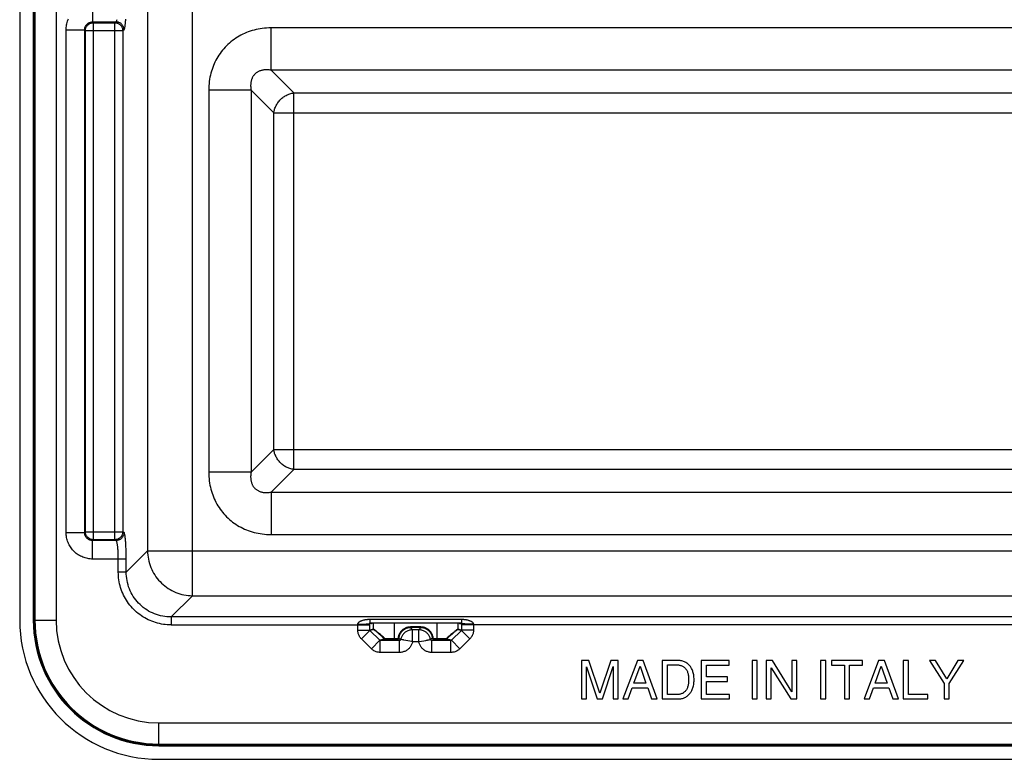
# Model space of a CAD drawing. Units: millimetres. Extents: x 29 to 289, y 80 to 174.
# Drawn here: x 85 to 159, y 80 to 136 of the extents above; entities that cross this region are included whole.
import ezdxf

# ---------------------------------------------------------------- set-up
doc = ezdxf.new("R2010")
doc.units = ezdxf.units.MM
doc.header["$LTSCALE"] = 16.335
doc.layers.get('0').update_dxf_attribs({"linetype": 'CONTINUOUS'})

msp = doc.modelspace()

# ---------------------------------------------------------------- linework, layer by layer
at = {"color": 7, "linetype": 'CONTINUOUS'}
for p, q in [((85.185, 141.728), (85.185, 90.628)), ((110.677, 90.306), (110.776, 90.307)), ((110.776, 90.307), (110.873, 90.308)), ((110.873, 90.308), (110.968, 90.311)), ((111.189, 90.32), (111.19, 90.32)), ((111.191, 90.321), (111.194, 90.321)), ((111.194, 90.321), (111.197, 90.321)), ((111.197, 90.321), (111.2, 90.321)), ((111.201, 90.321), (111.205, 90.321)), ((111.205, 90.321), (111.209, 90.321)), ((111.21, 90.321), (111.217, 90.321)), ((111.217, 90.321), (111.224, 90.321)), ((111.225, 90.321), (111.237, 90.322)), ((111.237, 90.322), (111.291, 90.322)), ((111.291, 90.322), (111.307, 90.322)), ((111.308, 90.322), (111.318, 90.322)), ((111.32, 90.322), (111.327, 90.322)), ((111.328, 90.322), (111.336, 90.323)), ((111.336, 90.323), (111.344, 90.323)), ((111.345, 90.323), (111.35, 90.323)), ((111.352, 90.323), (111.357, 90.323)), ((111.358, 90.323), (111.363, 90.324)), ((111.365, 90.324), (111.37, 90.324)), ((111.37, 90.324), (111.375, 90.324)), ((111.375, 90.324), (111.38, 90.325)), ((111.38, 90.325), (111.385, 90.325)), ((111.385, 90.325), (111.39, 90.325)), ((111.39, 90.325), (111.394, 90.326)), ((111.394, 90.326), (111.399, 90.326)), ((111.406, 90.327), (111.411, 90.327)), ((111.411, 90.327), (111.415, 90.328)), ((111.417, 90.328), (111.419, 90.328)), ((111.42, 90.328), (111.422, 90.328)), ((111.423, 90.328), (111.425, 90.329)), ((111.427, 90.329), (111.428, 90.329)), ((111.43, 90.329), (111.431, 90.329)), ((111.433, 90.33), (111.435, 90.33)), ((111.436, 90.33), (111.438, 90.33)), ((111.439, 90.33), (111.441, 90.331)), ((111.443, 90.331), (111.444, 90.331)), ((111.446, 90.331), (111.447, 90.332)), ((111.449, 90.332), (111.451, 90.332)), ((111.452, 90.332), (111.454, 90.333)), ((111.455, 90.333), (111.457, 90.333)), ((111.459, 90.333), (111.46, 90.334)), ((111.462, 90.334), (111.463, 90.334)), ((111.465, 90.335), (111.466, 90.335)), ((111.468, 90.335), (111.47, 90.336)), ((111.471, 90.336), (111.473, 90.336)), ((111.474, 90.337), (111.476, 90.337)), ((111.477, 90.337), (111.479, 90.338)), ((111.481, 90.338), (111.482, 90.338)), ((111.484, 90.339), (111.485, 90.339)), ((111.487, 90.339), (111.488, 90.34)), ((111.49, 90.34), (111.491, 90.34)), ((111.492, 90.341), (111.494, 90.341)), ((111.495, 90.342), (111.497, 90.342)), ((111.498, 90.342), (111.499, 90.343)), ((111.501, 90.343), (111.502, 90.343)), ((111.503, 90.344), (111.505, 90.344)), ((111.506, 90.345), (111.507, 90.345)), ((111.508, 90.345), (111.51, 90.346)), ((111.511, 90.346), (111.512, 90.346)), ((111.513, 90.347), (111.514, 90.347)), ((111.516, 90.348), (111.517, 90.348)), ((111.518, 90.348), (111.519, 90.349)), ((111.52, 90.349), (111.521, 90.349)), ((111.525, 90.351), (111.526, 90.351)), ((111.527, 90.352), (111.528, 90.352)), ((111.529, 90.352), (111.53, 90.353)), ((111.535, 90.354), (111.537, 90.355)), ((111.537, 90.355), (111.54, 90.356)), ((111.54, 90.356), (111.547, 90.359)), ((111.548, 90.36), (111.549, 90.36)), ((111.55, 90.36), (111.551, 90.361)), ((111.551, 90.361), (111.552, 90.361)), ((118.312, 90.394), (111.759, 90.394)), ((118.515, 90.362), (118.516, 90.362)), ((118.52, 90.361), (118.521, 90.36)), ((118.522, 90.36), (118.525, 90.359)), ((118.525, 90.359), (118.528, 90.358)), ((118.528, 90.358), (118.532, 90.356)), ((118.532, 90.356), (118.535, 90.355)), ((118.535, 90.355), (118.537, 90.354)), ((118.538, 90.353), (118.539, 90.353)), ((118.54, 90.353), (118.541, 90.352)), ((118.542, 90.352), (118.544, 90.352)), ((118.545, 90.351), (118.546, 90.351)), ((118.547, 90.35), (118.548, 90.35)), ((118.549, 90.35), (118.55, 90.349)), ((118.551, 90.349), (118.553, 90.348)), ((118.554, 90.348), (118.555, 90.348)), ((118.556, 90.347), (118.558, 90.347)), ((118.559, 90.346), (118.56, 90.346)), ((118.562, 90.346), (118.563, 90.345)), ((118.564, 90.345), (118.566, 90.344)), ((118.567, 90.344), (118.569, 90.343)), ((118.57, 90.343), (118.571, 90.343)), ((118.573, 90.342), (118.575, 90.342)), ((118.576, 90.341), (118.578, 90.341)), ((118.584, 90.339), (118.588, 90.339)), ((118.588, 90.339), (118.591, 90.338)), ((118.591, 90.338), (118.595, 90.337)), ((118.595, 90.337), (118.599, 90.336)), ((118.599, 90.336), (118.602, 90.335)), ((118.602, 90.335), (118.606, 90.335)), ((118.606, 90.335), (118.61, 90.334)), ((118.61, 90.334), (118.614, 90.333)), ((118.614, 90.333), (118.619, 90.332)), ((118.619, 90.332), (118.623, 90.332)), ((118.623, 90.332), (118.628, 90.331)), ((118.628, 90.331), (118.632, 90.33)), ((118.632, 90.33), (118.637, 90.33)), ((118.637, 90.33), (118.641, 90.329)), ((118.641, 90.329), (118.646, 90.329)), ((118.646, 90.329), (118.651, 90.328)), ((118.651, 90.328), (118.656, 90.327)), ((118.656, 90.327), (118.661, 90.327)), ((118.661, 90.327), (118.665, 90.327)), ((118.665, 90.327), (118.67, 90.326)), ((118.67, 90.326), (118.675, 90.326)), ((118.675, 90.326), (118.68, 90.325)), ((118.68, 90.325), (118.684, 90.325)), ((118.684, 90.325), (118.689, 90.325)), ((118.689, 90.325), (118.694, 90.324)), ((118.694, 90.324), (118.698, 90.324)), ((118.698, 90.324), (118.705, 90.324)), ((118.705, 90.324), (118.712, 90.323)), ((118.712, 90.323), (118.719, 90.323)), ((118.719, 90.323), (118.725, 90.323)), ((118.725, 90.323), (118.734, 90.323)), ((118.734, 90.323), (118.743, 90.322)), ((118.743, 90.322), (118.752, 90.322)), ((118.752, 90.322), (118.762, 90.322)), ((118.762, 90.322), (118.777, 90.322)), ((118.777, 90.322), (118.835, 90.322)), ((118.848, 90.321), (118.855, 90.321)), ((118.855, 90.321), (118.862, 90.321)), ((118.862, 90.321), (118.865, 90.321)), ((118.867, 90.321), (118.87, 90.321)), ((118.871, 90.321), (118.875, 90.321)), ((118.88, 90.321), (118.882, 90.32)), ((118.884, 90.32), (118.885, 90.32)), ((119.295, 90.307), (119.198, 90.308)), ((119.394, 90.306), (119.295, 90.307)), ((127.535, 87.578), (127.535, 84.678)), ((128.097, 87.578), (127.535, 87.578)), ((127.915, 84.678), (127.915, 87.11)), ((127.915, 87.11), (128.731, 84.678)), ((128.929, 85.115), (128.097, 87.578)), ((129.757, 87.578), (128.929, 85.115)), ((129.119, 84.678), (129.935, 87.114)), ((130.314, 87.578), (129.757, 87.578)), ((129.935, 87.114), (129.935, 84.678)), ((130.314, 84.678), (130.314, 87.578)), ((131.752, 87.578), (130.662, 84.678)), ((131.49, 85.87), (131.958, 87.158)), ((132.197, 87.578), (131.752, 87.578)), ((131.958, 87.158), (132.39, 85.87)), ((133.247, 84.678), (132.197, 87.578)), ((133.626, 87.578), (133.626, 84.678)), ((134.814, 87.578), (133.626, 87.578)), ((134.018, 85.013), (134.018, 87.243)), ((134.018, 87.243), (134.792, 87.243)), ((136.563, 87.578), (136.563, 84.678)), ((138.675, 87.578), (136.563, 87.578)), ((136.955, 86.342), (136.955, 87.231)), ((136.955, 87.231), (138.675, 87.231)), ((138.675, 87.231), (138.675, 87.578)), ((140.4, 87.578), (140.4, 84.678)), ((140.792, 87.578), (140.4, 87.578)), ((140.792, 84.678), (140.792, 87.578)), ((141.462, 87.578), (141.462, 84.678)), ((141.927, 87.578), (141.462, 87.578)), ((141.842, 87.033), (143.324, 84.678)), ((141.842, 84.678), (141.842, 87.033)), ((143.385, 85.223), (141.927, 87.578)), ((143.385, 87.578), (143.385, 85.223)), ((143.765, 87.578), (143.385, 87.578)), ((143.765, 84.678), (143.765, 87.578)), ((145.562, 87.578), (145.562, 84.678)), ((145.954, 87.578), (145.562, 87.578)), ((145.954, 84.678), (145.954, 87.578)), ((146.374, 87.578), (146.374, 87.231)), ((148.729, 87.578), (146.374, 87.578)), ((146.374, 87.231), (147.355, 87.231)), ((147.355, 87.231), (147.355, 84.678)), ((147.747, 84.678), (147.747, 87.231)), ((147.747, 87.231), (148.729, 87.231)), ((148.729, 87.231), (148.729, 87.578)), ((149.932, 87.578), (148.842, 84.678)), ((149.67, 85.87), (150.138, 87.158)), ((150.377, 87.578), (149.932, 87.578)), ((150.138, 87.158), (150.571, 85.87)), ((151.427, 84.678), (150.377, 87.578)), ((151.786, 87.578), (151.786, 84.678)), ((152.178, 87.578), (151.786, 87.578)), ((152.178, 85.026), (152.178, 87.578)), ((153.782, 87.578), (154.876, 85.846)), ((154.238, 87.578), (153.782, 87.578)), ((155.07, 86.185), (154.238, 87.578)), ((155.902, 87.578), (155.07, 86.185)), ((155.268, 85.846), (156.363, 87.578)), ((156.363, 87.578), (155.902, 87.578)), ((138.542, 86.342), (136.955, 86.342)), ((138.542, 85.995), (138.542, 86.342)), ((131.066, 84.678), (131.369, 85.522)), ((131.369, 85.522), (132.532, 85.522)), ((132.39, 85.87), (131.49, 85.87)), ((132.532, 85.522), (132.818, 84.678)), ((136.955, 85.026), (136.955, 85.995)), ((136.955, 85.995), (138.542, 85.995)), ((149.246, 84.678), (149.549, 85.522)), ((149.549, 85.522), (150.712, 85.522)), ((150.571, 85.87), (149.67, 85.87)), ((150.712, 85.522), (150.999, 84.678)), ((154.876, 85.846), (154.876, 84.678)), ((155.268, 84.678), (155.268, 85.846)), ((127.535, 84.678), (127.915, 84.678)), ((128.731, 84.678), (129.119, 84.678)), ((129.935, 84.678), (130.314, 84.678)), ((130.662, 84.678), (131.066, 84.678)), ((132.818, 84.678), (133.247, 84.678)), ((133.626, 84.678), (134.802, 84.678)), ((134.792, 85.013), (134.018, 85.013)), ((136.563, 84.678), (138.704, 84.678)), ((138.704, 85.026), (136.955, 85.026)), ((138.704, 84.678), (138.704, 85.026)), ((140.4, 84.678), (140.792, 84.678)), ((141.462, 84.678), (141.842, 84.678)), ((143.324, 84.678), (143.765, 84.678)), ((145.562, 84.678), (145.954, 84.678)), ((147.355, 84.678), (147.747, 84.678)), ((148.842, 84.678), (149.246, 84.678)), ((150.999, 84.678), (151.427, 84.678)), ((151.786, 84.678), (153.648, 84.678)), ((153.648, 85.026), (152.178, 85.026)), ((153.648, 84.678), (153.648, 85.026)), ((154.876, 84.678), (155.268, 84.678)), ((95.685, 80.128), (269.385, 80.128))]:
    msp.add_line(p, q, dxfattribs=at)
at = {"color": 253, "linetype": 'CONTINUOUS'}
for p, q in [((86.208, 141.728), (86.208, 90.628)), ((86.258, 141.728), (86.258, 90.628)), ((86.334, 141.728), (86.334, 90.628)), ((87.931, 141.728), (87.931, 90.628)), ((98.209, 92.465), (98.209, 139.892)), ((90.684, 137.127), (90.684, 135.729)), ((94.822, 136.505), (94.822, 95.852)), ((88.686, 97.227), (88.686, 135.13)), ((88.686, 135.13), (90.084, 135.13)), ((90.084, 97.227), (90.084, 135.13)), ((90.084, 135.13), (90.142, 135.072)), ((90.684, 135.729), (90.742, 135.671)), ((90.684, 135.729), (92.453, 135.729)), ((90.742, 96.685), (90.742, 135.671)), ((90.742, 135.671), (92.357, 135.671)), ((92.357, 135.671), (92.453, 135.729)), ((92.357, 96.685), (92.357, 135.671)), ((92.954, 135.072), (93.051, 135.13)), ((104.133, 132.084), (104.133, 135.279)), ((260.938, 135.279), (104.133, 135.279)), ((90.142, 97.284), (90.142, 135.072)), ((90.142, 135.072), (92.954, 135.072)), ((92.954, 135.072), (92.954, 97.284)), ((105.848, 130.37), (104.133, 132.084)), ((260.938, 132.084), (104.133, 132.084)), ((99.435, 130.58), (99.435, 101.776)), ((102.63, 130.58), (99.435, 130.58)), ((102.63, 130.58), (102.63, 101.776)), ((104.344, 128.866), (102.63, 130.58)), ((105.848, 101.987), (105.848, 130.37)), ((105.848, 130.37), (259.223, 130.37)), ((104.344, 103.49), (104.344, 128.866)), ((104.344, 128.866), (260.727, 128.866)), ((102.63, 101.776), (104.344, 103.49)), ((104.344, 103.49), (260.727, 103.49)), ((102.63, 101.776), (99.435, 101.776)), ((104.133, 100.273), (105.848, 101.987)), ((259.223, 101.987), (105.848, 101.987)), ((104.133, 100.273), (104.133, 97.078)), ((104.133, 100.273), (260.938, 100.273)), ((90.084, 97.227), (90.142, 97.284)), ((90.142, 97.284), (92.954, 97.284)), ((93.051, 97.227), (92.954, 97.284)), ((88.686, 97.227), (90.084, 97.227)), ((90.684, 96.627), (90.742, 96.685)), ((90.684, 95.229), (90.684, 96.627)), ((92.453, 96.627), (90.684, 96.627)), ((92.357, 96.685), (90.742, 96.685)), ((92.453, 96.627), (92.357, 96.685)), ((104.133, 97.078), (260.938, 97.078)), ((93.214, 95.588), (93.21, 95.767)), ((94.822, 95.852), (93.217, 94.247)), ((94.822, 95.852), (270.249, 95.852)), ((93.217, 95.229), (90.684, 95.229)), ((92.619, 94.247), (92.619, 95.306)), ((93.216, 95.409), (93.214, 95.588)), ((93.217, 95.229), (93.216, 95.409)), ((93.217, 94.247), (93.217, 95.229)), ((93.217, 94.247), (92.619, 94.247)), ((98.209, 92.465), (96.604, 90.86)), ((98.209, 92.465), (266.862, 92.465)), ((86.208, 90.628), (87.931, 90.628)), ((96.604, 90.86), (96.604, 90.262)), ((164.176, 90.859), (96.604, 90.86)), ((111.591, 90.688), (111.591, 90.428)), ((111.591, 90.688), (118.48, 90.688)), ((118.48, 90.688), (118.48, 90.428)), ((96.604, 90.262), (111.574, 90.262)), ((110.677, 90.291), (110.677, 90.306)), ((110.677, 90.276), (110.677, 90.291)), ((110.677, 90.262), (110.677, 90.276)), ((110.677, 89.873), (110.677, 90.262)), ((110.677, 89.873), (111.574, 89.873)), ((110.957, 89.201), (111.59, 89.838)), ((111.574, 90.286), (111.573, 90.371)), ((111.71, 90.344), (111.573, 90.371)), ((111.574, 89.873), (111.574, 90.286)), ((111.855, 89.929), (111.574, 89.873)), ((111.588, 90.428), (118.48, 90.428)), ((111.87, 89.894), (111.59, 89.838)), ((112.331, 89.101), (111.59, 89.838)), ((111.759, 90.394), (111.591, 90.428)), ((111.716, 90.368), (111.71, 90.344)), ((111.855, 89.929), (111.855, 90.394)), ((113.449, 89.167), (113.449, 90.394)), ((114.652, 90.105), (114.652, 90.055)), ((115.419, 90.105), (114.652, 90.105)), ((114.652, 90.055), (114.683, 90.022)), ((115.419, 90.055), (114.652, 90.055)), ((114.683, 90.022), (114.715, 89.987)), ((114.715, 89.987), (114.748, 89.952)), ((114.8, 88.995), (114.8, 89.895)), ((115.271, 89.895), (114.8, 89.895)), ((115.306, 89.933), (115.271, 89.895)), ((115.271, 88.995), (115.271, 89.895)), ((115.339, 89.97), (115.306, 89.933)), ((115.371, 90.005), (115.339, 89.97)), ((115.419, 90.105), (115.419, 90.055)), ((116.622, 90.394), (116.622, 89.167)), ((118.481, 89.838), (117.74, 89.101)), ((118.481, 89.838), (118.201, 89.894)), ((118.215, 90.394), (118.215, 89.929)), ((118.497, 89.873), (118.215, 89.929)), ((118.312, 90.394), (118.48, 90.428)), ((118.361, 90.344), (118.355, 90.368)), ((118.361, 90.344), (118.497, 90.371)), ((119.114, 89.201), (118.481, 89.838)), ((118.498, 90.378), (118.497, 90.371)), ((118.497, 90.371), (118.497, 90.335)), ((118.497, 90.335), (118.497, 89.873)), ((119.394, 89.873), (118.497, 89.873)), ((119.394, 90.286), (119.394, 90.272)), ((119.394, 90.272), (119.394, 89.873)), ((111.698, 88.464), (110.957, 89.201)), ((111.698, 88.464), (112.331, 89.101)), ((112.72, 89.178), (112.331, 89.101)), ((112.756, 89.164), (112.37, 89.087)), ((112.37, 88.187), (112.37, 89.087)), ((113.818, 89.087), (112.37, 89.087)), ((113.132, 89.166), (112.756, 89.164)), ((113.659, 89.167), (113.132, 89.166)), ((113.659, 89.216), (113.203, 89.216)), ((113.659, 89.216), (113.659, 89.167)), ((113.659, 89.167), (113.818, 89.087)), ((113.708, 89.261), (113.758, 89.255)), ((113.758, 89.255), (113.917, 89.167)), ((113.818, 88.187), (113.818, 89.087)), ((114.111, 89.13), (114.046, 89.142)), ((114.148, 89.123), (114.111, 89.13)), ((114.743, 89.006), (114.148, 89.123)), ((115.327, 89.006), (115.798, 89.098)), ((116.099, 89.157), (116.131, 89.163)), ((116.313, 89.255), (116.154, 89.167)), ((116.253, 89.087), (116.412, 89.167)), ((116.253, 88.187), (116.253, 89.087)), ((117.7, 89.087), (116.253, 89.087)), ((116.362, 89.261), (116.313, 89.255)), ((116.412, 89.216), (116.412, 89.167)), ((117.029, 89.216), (116.412, 89.216)), ((117.017, 89.166), (116.412, 89.167)), ((117.315, 89.164), (117.017, 89.166)), ((117.338, 89.214), (117.029, 89.216)), ((117.7, 89.087), (117.315, 89.164)), ((117.74, 89.101), (117.35, 89.178)), ((117.7, 88.187), (117.7, 89.087)), ((118.373, 88.464), (117.74, 89.101)), ((119.114, 89.201), (118.373, 88.464)), ((114.8, 88.995), (114.743, 89.006)), ((115.271, 88.995), (114.8, 88.995)), ((115.271, 88.995), (115.327, 89.006)), ((113.818, 88.187), (112.37, 88.187)), ((117.7, 88.187), (116.253, 88.187)), ((95.685, 81.151), (95.685, 82.874)), ((95.685, 82.874), (269.385, 82.874)), ((95.685, 81.276), (269.385, 81.276)), ((95.685, 81.201), (269.385, 81.201)), ((95.685, 81.151), (269.385, 81.151))]:
    msp.add_line(p, q, dxfattribs=at)
for points in [[(88.686, 135.13), (88.688, 135.223), (88.695, 135.316), (88.706, 135.409), (88.721, 135.502), (88.741, 135.594), (88.765, 135.686), (88.794, 135.777), (88.827, 135.868), (88.865, 135.956)], [(92.453, 135.729), (92.463, 135.735), (92.473, 135.746), (92.482, 135.761), (92.492, 135.78), (92.501, 135.804), (92.511, 135.832), (92.52, 135.864), (92.528, 135.901)], [(93.051, 135.13), (93.059, 135.137), (93.067, 135.148), (93.075, 135.163), (93.083, 135.182), (93.09, 135.206), (93.098, 135.234), (93.106, 135.266), (93.113, 135.302), (93.121, 135.342), (93.128, 135.385), (93.135, 135.433), (93.142, 135.484), (93.148, 135.538), (93.154, 135.596), (93.16, 135.657), (93.166, 135.72), (93.172, 135.787), (93.177, 135.857), (93.182, 135.929)], [(90.084, 135.13), (90.085, 135.164), (90.088, 135.199), (90.093, 135.233), (90.099, 135.267), (90.108, 135.301), (90.119, 135.334), (90.132, 135.367), (90.146, 135.399), (90.163, 135.43), (90.181, 135.46), (90.201, 135.489), (90.223, 135.517), (90.246, 135.543), (90.271, 135.567), (90.297, 135.59), (90.324, 135.612), (90.353, 135.632), (90.382, 135.65), (90.413, 135.667), (90.446, 135.682), (90.478, 135.694), (90.512, 135.705), (90.546, 135.714), (90.58, 135.721), (90.615, 135.726), (90.649, 135.728), (90.684, 135.729)], [(90.142, 135.072), (90.144, 135.117), (90.149, 135.161), (90.158, 135.205), (90.169, 135.248), (90.184, 135.291), (90.202, 135.332), (90.223, 135.371), (90.247, 135.409), (90.274, 135.445), (90.303, 135.479), (90.335, 135.511), (90.369, 135.54), (90.405, 135.567), (90.442, 135.59), (90.482, 135.611), (90.523, 135.629), (90.565, 135.644), (90.608, 135.656), (90.652, 135.664), (90.697, 135.669), (90.742, 135.671)], [(92.357, 135.671), (92.401, 135.669), (92.445, 135.664), (92.489, 135.656), (92.532, 135.644), (92.574, 135.629), (92.615, 135.611), (92.655, 135.59), (92.692, 135.566), (92.728, 135.54), (92.762, 135.51), (92.794, 135.479), (92.823, 135.445), (92.849, 135.409), (92.873, 135.371), (92.894, 135.331), (92.912, 135.29), (92.927, 135.248), (92.939, 135.205), (92.947, 135.161), (92.952, 135.117), (92.954, 135.072)], [(93.051, 135.13), (93.049, 135.175), (93.044, 135.219), (93.035, 135.263), (93.024, 135.306), (93.009, 135.348), (92.991, 135.389), (92.97, 135.429), (92.946, 135.467), (92.92, 135.503), (92.89, 135.537), (92.859, 135.568), (92.825, 135.597), (92.789, 135.624), (92.751, 135.648), (92.712, 135.669), (92.671, 135.687), (92.629, 135.702), (92.586, 135.714), (92.542, 135.722), (92.498, 135.727), (92.453, 135.729)], [(104.133, 135.279), (103.964, 135.276), (103.797, 135.268), (103.633, 135.255), (103.472, 135.237), (103.314, 135.213), (103.158, 135.185), (103.005, 135.153), (102.854, 135.116), (102.706, 135.074), (102.56, 135.028), (102.416, 134.978), (102.275, 134.923), (102.136, 134.864), (101.999, 134.8), (101.864, 134.732), (101.731, 134.659), (101.6, 134.582), (101.473, 134.501), (101.348, 134.415), (101.227, 134.326), (101.108, 134.232), (100.993, 134.135), (100.881, 134.033), (100.773, 133.928), (100.668, 133.819), (100.567, 133.707), (100.47, 133.592), (100.377, 133.473), (100.288, 133.351), (100.204, 133.227), (100.123, 133.1), (100.047, 132.971), (99.976, 132.839), (99.909, 132.706), (99.846, 132.57), (99.788, 132.432), (99.734, 132.292), (99.684, 132.15), (99.638, 132.005), (99.597, 131.858), (99.56, 131.708), (99.528, 131.556), (99.5, 131.4), (99.477, 131.242), (99.459, 131.081), (99.446, 130.917), (99.438, 130.75), (99.435, 130.58)], [(104.133, 132.084), (104.067, 132.095), (104.002, 132.104), (103.939, 132.11), (103.877, 132.114), (103.817, 132.117), (103.758, 132.117), (103.701, 132.115), (103.644, 132.111), (103.589, 132.106), (103.535, 132.098), (103.483, 132.088), (103.432, 132.077), (103.381, 132.064), (103.332, 132.049), (103.284, 132.032), (103.237, 132.013), (103.192, 131.992), (103.148, 131.969), (103.105, 131.944), (103.064, 131.918), (103.024, 131.89), (102.986, 131.86), (102.95, 131.828), (102.915, 131.795), (102.882, 131.76), (102.85, 131.723), (102.82, 131.685), (102.792, 131.645), (102.766, 131.604), (102.742, 131.561), (102.72, 131.517), (102.699, 131.472), (102.681, 131.426), (102.664, 131.378), (102.649, 131.329), (102.636, 131.28), (102.625, 131.229), (102.615, 131.177), (102.608, 131.123), (102.602, 131.069), (102.599, 131.013), (102.597, 130.955), (102.597, 130.897), (102.599, 130.836), (102.603, 130.775), (102.61, 130.711), (102.619, 130.647), (102.63, 130.58)], [(104.344, 128.866), (104.354, 128.939), (104.368, 129.013), (104.386, 129.085), (104.406, 129.158), (104.43, 129.229), (104.458, 129.3), (104.489, 129.37), (104.523, 129.438), (104.56, 129.506), (104.6, 129.571), (104.643, 129.635), (104.688, 129.698), (104.737, 129.758), (104.788, 129.816), (104.842, 129.872), (104.898, 129.926), (104.956, 129.977), (105.016, 130.025), (105.078, 130.071), (105.142, 130.114), (105.208, 130.154), (105.275, 130.191), (105.344, 130.225), (105.414, 130.256), (105.484, 130.283), (105.556, 130.307), (105.628, 130.328), (105.701, 130.345), (105.774, 130.359), (105.848, 130.37)], [(105.848, 101.987), (105.774, 101.997), (105.701, 102.011), (105.628, 102.028), (105.556, 102.049), (105.484, 102.073), (105.414, 102.101), (105.344, 102.132), (105.275, 102.165), (105.208, 102.202), (105.142, 102.242), (105.078, 102.285), (105.016, 102.331), (104.956, 102.38), (104.898, 102.431), (104.842, 102.485), (104.788, 102.541), (104.737, 102.599), (104.688, 102.659), (104.643, 102.721), (104.6, 102.785), (104.56, 102.851), (104.523, 102.918), (104.489, 102.987), (104.458, 103.057), (104.43, 103.127), (104.406, 103.199), (104.386, 103.271), (104.368, 103.344), (104.354, 103.417), (104.344, 103.49)], [(99.435, 101.776), (99.438, 101.607), (99.446, 101.441), (99.459, 101.277), (99.477, 101.116), (99.5, 100.958), (99.528, 100.802), (99.56, 100.649), (99.597, 100.498), (99.639, 100.35), (99.685, 100.204), (99.735, 100.061), (99.79, 99.92), (99.849, 99.78), (99.913, 99.643), (99.981, 99.508), (100.054, 99.375), (100.131, 99.245), (100.212, 99.117), (100.297, 98.993), (100.387, 98.871), (100.48, 98.753), (100.578, 98.637), (100.679, 98.526), (100.784, 98.417), (100.893, 98.313), (101.005, 98.211), (101.121, 98.114), (101.239, 98.021), (101.361, 97.932), (101.485, 97.848), (101.612, 97.767), (101.741, 97.691), (101.873, 97.62), (102.006, 97.553), (102.142, 97.49), (102.28, 97.431), (102.42, 97.377), (102.562, 97.327), (102.707, 97.282), (102.854, 97.241), (103.004, 97.204), (103.157, 97.171), (103.312, 97.144), (103.47, 97.12), (103.631, 97.102), (103.796, 97.089), (103.963, 97.081), (104.133, 97.078)], [(102.63, 101.776), (102.619, 101.71), (102.61, 101.646), (102.604, 101.582), (102.599, 101.521), (102.597, 101.46), (102.597, 101.402), (102.599, 101.344), (102.602, 101.288), (102.608, 101.233), (102.616, 101.179), (102.625, 101.126), (102.636, 101.075), (102.65, 101.025), (102.665, 100.976), (102.682, 100.928), (102.701, 100.881), (102.722, 100.835), (102.744, 100.791), (102.769, 100.749), (102.795, 100.707), (102.823, 100.668), (102.853, 100.63), (102.885, 100.593), (102.918, 100.558), (102.953, 100.525), (102.99, 100.493), (103.028, 100.464), (103.068, 100.436), (103.11, 100.41), (103.152, 100.385), (103.196, 100.363), (103.241, 100.342), (103.287, 100.324), (103.335, 100.307), (103.384, 100.292), (103.433, 100.279), (103.484, 100.268), (103.536, 100.258), (103.59, 100.251), (103.644, 100.245), (103.7, 100.242), (103.758, 100.24), (103.817, 100.24), (103.877, 100.242), (103.939, 100.246), (104.002, 100.253), (104.067, 100.262), (104.133, 100.273)], [(90.742, 96.685), (90.697, 96.687), (90.652, 96.692), (90.608, 96.701), (90.565, 96.712), (90.523, 96.727), (90.482, 96.745), (90.442, 96.766), (90.405, 96.79), (90.369, 96.817), (90.335, 96.846), (90.303, 96.877), (90.274, 96.911), (90.247, 96.947), (90.223, 96.985), (90.202, 97.025), (90.184, 97.066), (90.169, 97.108), (90.158, 97.151), (90.149, 97.195), (90.144, 97.24), (90.142, 97.284)], [(92.954, 97.284), (92.952, 97.24), (92.947, 97.195), (92.939, 97.152), (92.927, 97.108), (92.912, 97.066), (92.894, 97.025), (92.873, 96.986), (92.849, 96.948), (92.823, 96.912), (92.794, 96.878), (92.762, 96.846), (92.728, 96.817), (92.692, 96.79), (92.655, 96.766), (92.615, 96.745), (92.574, 96.727), (92.532, 96.713), (92.489, 96.701), (92.445, 96.692), (92.401, 96.687), (92.357, 96.685)], [(90.684, 95.229), (90.591, 95.231), (90.498, 95.238), (90.405, 95.249), (90.312, 95.264), (90.219, 95.284), (90.127, 95.308), (90.036, 95.337), (89.946, 95.37), (89.858, 95.408), (89.771, 95.45), (89.687, 95.496), (89.605, 95.545), (89.526, 95.599), (89.449, 95.656), (89.376, 95.716), (89.306, 95.78), (89.239, 95.847), (89.175, 95.917), (89.114, 95.99), (89.057, 96.067), (89.004, 96.145), (88.954, 96.227), (88.908, 96.311), (88.866, 96.397), (88.829, 96.486), (88.795, 96.576), (88.766, 96.667), (88.742, 96.76), (88.722, 96.853), (88.706, 96.947), (88.695, 97.04), (88.688, 97.133), (88.686, 97.227)], [(90.684, 96.627), (90.649, 96.628), (90.615, 96.631), (90.581, 96.636), (90.547, 96.642), (90.513, 96.651), (90.479, 96.662), (90.446, 96.675), (90.414, 96.689), (90.383, 96.706), (90.353, 96.724), (90.324, 96.744), (90.297, 96.766), (90.271, 96.789), (90.246, 96.813), (90.223, 96.839), (90.202, 96.867), (90.182, 96.895), (90.163, 96.925), (90.147, 96.956), (90.132, 96.988), (90.119, 97.021), (90.108, 97.055), (90.1, 97.089), (90.093, 97.123), (90.088, 97.158), (90.085, 97.192), (90.084, 97.227)], [(93.051, 97.227), (93.049, 97.182), (93.044, 97.138), (93.035, 97.094), (93.024, 97.05), (93.009, 97.008), (92.991, 96.967), (92.97, 96.928), (92.946, 96.89), (92.92, 96.854), (92.89, 96.82), (92.859, 96.788), (92.825, 96.759), (92.789, 96.732), (92.751, 96.709), (92.712, 96.688), (92.671, 96.67), (92.629, 96.655), (92.586, 96.643), (92.542, 96.634), (92.498, 96.629), (92.453, 96.627)], [(92.619, 95.306), (92.618, 95.383), (92.617, 95.46), (92.615, 95.536), (92.612, 95.613), (92.609, 95.688), (92.606, 95.762), (92.602, 95.835), (92.597, 95.905), (92.592, 95.973), (92.587, 96.039), (92.581, 96.102), (92.575, 96.162), (92.568, 96.219), (92.561, 96.273), (92.553, 96.324), (92.545, 96.372), (92.537, 96.415), (92.528, 96.456), (92.52, 96.492), (92.511, 96.524), (92.501, 96.552), (92.492, 96.576), (92.482, 96.596), (92.473, 96.611), (92.463, 96.621), (92.453, 96.627)], [(93.21, 95.767), (93.208, 95.855), (93.205, 95.942), (93.202, 96.028), (93.199, 96.112), (93.195, 96.195), (93.191, 96.275), (93.187, 96.352), (93.182, 96.427), (93.177, 96.5), (93.172, 96.569), (93.166, 96.636), (93.16, 96.7), (93.154, 96.761), (93.148, 96.818), (93.142, 96.873), (93.135, 96.924), (93.128, 96.971), (93.121, 97.015), (93.113, 97.055), (93.106, 97.091), (93.098, 97.123), (93.09, 97.151), (93.083, 97.174), (93.075, 97.194), (93.067, 97.209), (93.059, 97.22), (93.051, 97.227)], [(94.822, 95.852), (94.827, 95.692), (94.84, 95.532), (94.86, 95.372), (94.888, 95.214), (94.923, 95.057), (94.965, 94.902), (95.015, 94.749), (95.072, 94.599), (95.136, 94.451), (95.207, 94.307), (95.284, 94.166), (95.369, 94.029), (95.459, 93.896), (95.556, 93.767), (95.658, 93.643), (95.767, 93.524), (95.881, 93.41), (96, 93.301), (96.124, 93.199), (96.253, 93.102), (96.386, 93.011), (96.523, 92.927), (96.664, 92.85), (96.808, 92.779), (96.956, 92.715), (97.106, 92.658), (97.259, 92.608), (97.414, 92.566), (97.571, 92.53), (97.729, 92.503), (97.889, 92.483), (98.049, 92.47), (98.209, 92.465)], [(96.604, 90.262), (96.457, 90.265), (96.31, 90.273), (96.163, 90.286), (96.015, 90.305), (95.868, 90.33), (95.722, 90.36), (95.577, 90.396), (95.433, 90.437), (95.29, 90.484), (95.149, 90.535), (95.011, 90.593), (94.874, 90.655), (94.741, 90.722), (94.609, 90.795), (94.481, 90.872), (94.357, 90.953), (94.235, 91.04), (94.117, 91.13), (94.002, 91.225), (93.891, 91.324), (93.784, 91.427), (93.681, 91.534), (93.582, 91.645), (93.487, 91.76), (93.397, 91.878), (93.31, 92), (93.229, 92.124), (93.152, 92.252), (93.079, 92.384), (93.012, 92.517), (92.95, 92.654), (92.892, 92.793), (92.841, 92.933), (92.794, 93.076), (92.753, 93.22), (92.717, 93.365), (92.687, 93.511), (92.662, 93.658), (92.643, 93.806), (92.63, 93.953), (92.622, 94.1), (92.619, 94.247)], [(96.604, 90.86), (96.444, 90.863), (96.285, 90.874), (96.125, 90.893), (95.966, 90.919), (95.808, 90.953), (95.651, 90.994), (95.497, 91.043), (95.344, 91.099), (95.195, 91.163), (95.049, 91.234), (94.907, 91.311), (94.769, 91.395), (94.635, 91.485), (94.506, 91.582), (94.382, 91.684), (94.263, 91.792), (94.149, 91.906), (94.041, 92.025), (93.939, 92.149), (93.842, 92.278), (93.752, 92.412), (93.668, 92.55), (93.591, 92.692), (93.52, 92.838), (93.456, 92.987), (93.4, 93.14), (93.351, 93.294), (93.31, 93.451), (93.276, 93.609), (93.25, 93.768), (93.231, 93.928), (93.22, 94.087), (93.217, 94.247)], [(110.677, 90.306), (110.677, 90.321), (110.679, 90.337), (110.683, 90.353), (110.689, 90.37), (110.696, 90.386), (110.705, 90.402), (110.716, 90.419), (110.729, 90.436), (110.744, 90.452), (110.761, 90.469), (110.781, 90.486), (110.803, 90.502), (110.827, 90.518), (110.853, 90.534), (110.882, 90.55), (110.913, 90.565), (110.946, 90.579), (110.979, 90.592), (111.014, 90.605), (111.05, 90.616), (111.086, 90.627), (111.122, 90.636), (111.158, 90.644), (111.194, 90.652), (111.229, 90.658), (111.264, 90.664), (111.299, 90.669), (111.333, 90.673), (111.367, 90.677), (111.4, 90.68), (111.433, 90.683), (111.464, 90.685), (111.496, 90.686), (111.528, 90.687), (111.559, 90.688), (111.591, 90.688)], [(118.48, 90.688), (118.512, 90.688), (118.543, 90.687), (118.575, 90.686), (118.606, 90.685), (118.638, 90.683), (118.671, 90.68), (118.704, 90.677), (118.738, 90.673), (118.772, 90.669), (118.807, 90.664), (118.842, 90.658), (118.877, 90.652), (118.913, 90.644), (118.949, 90.636), (118.985, 90.627), (119.021, 90.616), (119.057, 90.605), (119.091, 90.592), (119.125, 90.579), (119.158, 90.565), (119.189, 90.55), (119.217, 90.534), (119.244, 90.518), (119.268, 90.502), (119.29, 90.486), (119.31, 90.469), (119.327, 90.452), (119.342, 90.436), (119.355, 90.419), (119.366, 90.402), (119.375, 90.386), (119.382, 90.37), (119.387, 90.353), (119.391, 90.337), (119.393, 90.321), (119.394, 90.306)], [(110.957, 89.201), (110.914, 89.247), (110.874, 89.295), (110.838, 89.345), (110.805, 89.398), (110.775, 89.453), (110.75, 89.509), (110.728, 89.567), (110.71, 89.627), (110.696, 89.687), (110.685, 89.748), (110.679, 89.81), (110.677, 89.873)], [(111.57, 90.409), (111.57, 90.413), (111.571, 90.415), (111.572, 90.418), (111.573, 90.42), (111.574, 90.422), (111.575, 90.423), (111.577, 90.425), (111.579, 90.426), (111.581, 90.426), (111.583, 90.427), (111.585, 90.427), (111.588, 90.428)], [(111.573, 90.371), (111.573, 90.378), (111.572, 90.381), (111.572, 90.384), (111.571, 90.388), (111.571, 90.392), (111.571, 90.395), (111.57, 90.399), (111.57, 90.402), (111.57, 90.406), (111.57, 90.409)], [(111.59, 89.838), (111.587, 89.84), (111.585, 89.843), (111.583, 89.845), (111.581, 89.848), (111.579, 89.851), (111.578, 89.854), (111.576, 89.857), (111.575, 89.86), (111.575, 89.863), (111.574, 89.866), (111.574, 89.87), (111.574, 89.873)], [(111.855, 89.929), (111.856, 89.925), (111.856, 89.92), (111.857, 89.916), (111.858, 89.912), (111.86, 89.908), (111.862, 89.904), (111.864, 89.9), (111.867, 89.897), (111.87, 89.894)], [(112.733, 89.214), (112.655, 89.285), (112.58, 89.352), (112.509, 89.416), (112.442, 89.476), (112.378, 89.531), (112.319, 89.583), (112.263, 89.631), (112.211, 89.675), (112.162, 89.715), (112.118, 89.752), (112.076, 89.785), (112.039, 89.814), (112.005, 89.84), (111.975, 89.862), (111.948, 89.881), (111.925, 89.897), (111.904, 89.91), (111.887, 89.919), (111.874, 89.925), (111.863, 89.929), (111.855, 89.929)], [(112.503, 89.38), (112.438, 89.44), (112.377, 89.496), (112.319, 89.548), (112.265, 89.595), (112.214, 89.64), (112.167, 89.68), (112.124, 89.717), (112.084, 89.75), (112.048, 89.779), (112.015, 89.805), (111.986, 89.827), (111.96, 89.846), (111.937, 89.862), (111.917, 89.874), (111.901, 89.884), (111.888, 89.89), (111.877, 89.893), (111.87, 89.894)], [(114.652, 90.105), (114.601, 90.104), (114.551, 90.1), (114.5, 90.093), (114.45, 90.083), (114.4, 90.071), (114.35, 90.056), (114.302, 90.038), (114.254, 90.018), (114.208, 89.995), (114.163, 89.969), (114.12, 89.942), (114.078, 89.912), (114.038, 89.88), (114, 89.846), (113.964, 89.81), (113.93, 89.772), (113.898, 89.732), (113.868, 89.69), (113.84, 89.647), (113.814, 89.602), (113.791, 89.556), (113.771, 89.508), (113.753, 89.46), (113.737, 89.411), (113.725, 89.361), (113.715, 89.311), (113.708, 89.261)], [(114.652, 90.055), (114.604, 90.054), (114.556, 90.05), (114.508, 90.043), (114.46, 90.034), (114.413, 90.023), (114.366, 90.008), (114.32, 89.992), (114.275, 89.972), (114.231, 89.951), (114.189, 89.927), (114.148, 89.9), (114.108, 89.872), (114.07, 89.842), (114.034, 89.81), (114, 89.775), (113.968, 89.739), (113.937, 89.702), (113.909, 89.662), (113.882, 89.621), (113.858, 89.579), (113.836, 89.535), (113.817, 89.49), (113.8, 89.444), (113.786, 89.397), (113.774, 89.35), (113.765, 89.303), (113.758, 89.255)], [(114.8, 89.895), (114.741, 89.893), (114.682, 89.887), (114.624, 89.877), (114.566, 89.864), (114.51, 89.847), (114.455, 89.826), (114.401, 89.801), (114.349, 89.773), (114.299, 89.742), (114.251, 89.708), (114.206, 89.67), (114.163, 89.63), (114.122, 89.587), (114.085, 89.541), (114.051, 89.493), (114.02, 89.443), (113.992, 89.39), (113.968, 89.337), (113.947, 89.281), (113.93, 89.225)], [(114.748, 89.952), (114.782, 89.914), (114.8, 89.895)], [(116.155, 89.16), (116.141, 89.225), (116.124, 89.281), (116.103, 89.337), (116.079, 89.39), (116.051, 89.443), (116.02, 89.493), (115.986, 89.541), (115.948, 89.587), (115.908, 89.63), (115.865, 89.67), (115.82, 89.708), (115.772, 89.742), (115.722, 89.773), (115.67, 89.801), (115.616, 89.826), (115.561, 89.847), (115.504, 89.864), (115.447, 89.877), (115.389, 89.887), (115.33, 89.893), (115.271, 89.895)], [(115.419, 90.055), (115.403, 90.038), (115.371, 90.005)], [(116.362, 89.261), (116.355, 89.311), (116.346, 89.361), (116.333, 89.41), (116.318, 89.459), (116.3, 89.508), (116.28, 89.555), (116.257, 89.601), (116.231, 89.646), (116.204, 89.69), (116.174, 89.731), (116.141, 89.771), (116.107, 89.81), (116.071, 89.846), (116.033, 89.88), (115.993, 89.912), (115.952, 89.941), (115.909, 89.969), (115.864, 89.994), (115.818, 90.017), (115.77, 90.037), (115.722, 90.055), (115.673, 90.07), (115.622, 90.083), (115.572, 90.093), (115.521, 90.099), (115.47, 90.104), (115.419, 90.105)], [(116.313, 89.255), (116.306, 89.303), (116.297, 89.35), (116.285, 89.397), (116.271, 89.443), (116.254, 89.489), (116.235, 89.534), (116.213, 89.578), (116.189, 89.621), (116.162, 89.662), (116.134, 89.701), (116.103, 89.739), (116.071, 89.775), (116.037, 89.809), (116.001, 89.842), (115.963, 89.872), (115.924, 89.9), (115.883, 89.926), (115.84, 89.95), (115.797, 89.972), (115.752, 89.991), (115.706, 90.008), (115.659, 90.022), (115.612, 90.034), (115.564, 90.043), (115.515, 90.05), (115.467, 90.054), (115.419, 90.055)], [(118.215, 89.929), (118.208, 89.929), (118.197, 89.925), (118.183, 89.919), (118.166, 89.91), (118.146, 89.897), (118.123, 89.881), (118.096, 89.862), (118.065, 89.84), (118.032, 89.814), (117.994, 89.785), (117.953, 89.752), (117.908, 89.715), (117.86, 89.675), (117.808, 89.631), (117.752, 89.583), (117.692, 89.531), (117.629, 89.476), (117.562, 89.416), (117.491, 89.352), (117.416, 89.285), (117.338, 89.214)], [(118.201, 89.894), (118.194, 89.893), (118.183, 89.89), (118.17, 89.884), (118.153, 89.874), (118.134, 89.862), (118.111, 89.846), (118.085, 89.827), (118.056, 89.805), (118.023, 89.779), (117.986, 89.75), (117.947, 89.717), (117.903, 89.68), (117.856, 89.64), (117.806, 89.595), (117.752, 89.548), (117.694, 89.496), (117.632, 89.44), (117.567, 89.38), (117.499, 89.317), (117.35, 89.178)], [(118.215, 89.929), (118.215, 89.925), (118.215, 89.92), (118.214, 89.916), (118.212, 89.912), (118.211, 89.908), (118.209, 89.904), (118.206, 89.9), (118.204, 89.897), (118.201, 89.894)], [(118.48, 90.428), (118.483, 90.428), (118.485, 90.427), (118.488, 90.427), (118.49, 90.426), (118.492, 90.426), (118.494, 90.425), (118.495, 90.423), (118.497, 90.422), (118.498, 90.42), (118.499, 90.418), (118.5, 90.415), (118.5, 90.413), (118.501, 90.409), (118.501, 90.406), (118.501, 90.402), (118.501, 90.399), (118.5, 90.395), (118.5, 90.392), (118.499, 90.388), (118.499, 90.384), (118.499, 90.381), (118.498, 90.378)], [(118.497, 89.873), (118.497, 89.87), (118.497, 89.866), (118.496, 89.863), (118.495, 89.86), (118.494, 89.857), (118.493, 89.854), (118.492, 89.851), (118.49, 89.848), (118.488, 89.845), (118.486, 89.843), (118.484, 89.84), (118.481, 89.838)], [(164.163, 90.262), (118.497, 90.262)], [(119.394, 89.873), (119.391, 89.81), (119.385, 89.748), (119.375, 89.687), (119.361, 89.627), (119.343, 89.567), (119.321, 89.509), (119.295, 89.453), (119.266, 89.398), (119.233, 89.345), (119.197, 89.295), (119.157, 89.247), (119.114, 89.201)], [(119.394, 90.306), (119.394, 90.301), (119.394, 90.286)], [(112.37, 89.087), (112.367, 89.087), (112.363, 89.087), (112.359, 89.087), (112.356, 89.088), (112.352, 89.089), (112.349, 89.09), (112.345, 89.091), (112.342, 89.093), (112.339, 89.094), (112.336, 89.096), (112.333, 89.098), (112.331, 89.101)], [(112.72, 89.178), (112.644, 89.25), (112.503, 89.38)], [(112.733, 89.214), (112.73, 89.21), (112.728, 89.206), (112.726, 89.203), (112.724, 89.199), (112.722, 89.196), (112.721, 89.192), (112.72, 89.189), (112.719, 89.187), (112.719, 89.184), (112.719, 89.182), (112.72, 89.18), (112.72, 89.178)], [(112.756, 89.164), (112.751, 89.164), (112.747, 89.164), (112.743, 89.165), (112.739, 89.167), (112.735, 89.168), (112.731, 89.17), (112.727, 89.173), (112.724, 89.175), (112.72, 89.178)], [(113.203, 89.216), (113.122, 89.216), (112.733, 89.214)], [(112.733, 89.214), (112.733, 89.208), (112.734, 89.203), (112.734, 89.198), (112.735, 89.193), (112.736, 89.189), (112.738, 89.185), (112.739, 89.18), (112.741, 89.177), (112.743, 89.173), (112.744, 89.171), (112.747, 89.168), (112.749, 89.166), (112.751, 89.165), (112.753, 89.164), (112.756, 89.164)], [(113.708, 89.261), (113.708, 89.256), (113.706, 89.251), (113.705, 89.247), (113.703, 89.242), (113.7, 89.238), (113.697, 89.234), (113.694, 89.231), (113.69, 89.228), (113.686, 89.225), (113.682, 89.222), (113.678, 89.22), (113.673, 89.219), (113.668, 89.217), (113.664, 89.217), (113.659, 89.216)], [(113.758, 89.255), (113.757, 89.247), (113.755, 89.239), (113.752, 89.232), (113.749, 89.224), (113.746, 89.217), (113.741, 89.21), (113.737, 89.204), (113.731, 89.198), (113.725, 89.192), (113.719, 89.187), (113.712, 89.182), (113.705, 89.178), (113.698, 89.175), (113.691, 89.172), (113.683, 89.169), (113.675, 89.168), (113.667, 89.167), (113.659, 89.167)], [(113.93, 89.225), (113.915, 89.16), (113.913, 89.153), (113.91, 89.145), (113.907, 89.139), (113.903, 89.132), (113.898, 89.126), (113.893, 89.12), (113.888, 89.114), (113.882, 89.109), (113.876, 89.105), (113.87, 89.101), (113.863, 89.097), (113.856, 89.094), (113.849, 89.091), (113.841, 89.089), (113.833, 89.088), (113.826, 89.087), (113.818, 89.087)], [(113.972, 89.157), (113.94, 89.163), (113.929, 89.165), (113.921, 89.167), (113.917, 89.167)], [(114.046, 89.142), (113.993, 89.153), (113.972, 89.157)], [(115.798, 89.098), (115.842, 89.107), (115.923, 89.123)], [(115.923, 89.123), (115.96, 89.13), (116.025, 89.142)], [(116.025, 89.142), (116.053, 89.148), (116.099, 89.157)], [(116.131, 89.163), (116.142, 89.165), (116.15, 89.167), (116.154, 89.167)], [(116.253, 89.087), (116.245, 89.087), (116.237, 89.088), (116.23, 89.089), (116.222, 89.091), (116.215, 89.094), (116.208, 89.097), (116.201, 89.101), (116.195, 89.105), (116.188, 89.109), (116.183, 89.114), (116.177, 89.12), (116.172, 89.126), (116.168, 89.132), (116.164, 89.139), (116.161, 89.145), (116.158, 89.153), (116.155, 89.16)], [(116.412, 89.167), (116.404, 89.167), (116.396, 89.168), (116.388, 89.169), (116.38, 89.172), (116.373, 89.175), (116.365, 89.178), (116.358, 89.182), (116.352, 89.187), (116.345, 89.192), (116.34, 89.198), (116.334, 89.204), (116.329, 89.21), (116.325, 89.217), (116.321, 89.224), (116.318, 89.232), (116.316, 89.239), (116.314, 89.247), (116.313, 89.255)], [(116.412, 89.216), (116.407, 89.217), (116.402, 89.217), (116.398, 89.219), (116.393, 89.22), (116.389, 89.222), (116.384, 89.225), (116.381, 89.228), (116.377, 89.231), (116.374, 89.234), (116.371, 89.238), (116.368, 89.242), (116.366, 89.247), (116.364, 89.251), (116.363, 89.256), (116.362, 89.261)], [(117.338, 89.214), (117.337, 89.208), (117.337, 89.203), (117.336, 89.198), (117.336, 89.193), (117.334, 89.189), (117.333, 89.185), (117.332, 89.18), (117.33, 89.177), (117.328, 89.173), (117.326, 89.171), (117.324, 89.168), (117.322, 89.166), (117.32, 89.165), (117.318, 89.164), (117.315, 89.164)], [(117.35, 89.178), (117.347, 89.175), (117.344, 89.173), (117.34, 89.17), (117.336, 89.168), (117.332, 89.167), (117.328, 89.165), (117.324, 89.164), (117.319, 89.164), (117.315, 89.164)], [(117.338, 89.214), (117.34, 89.21), (117.343, 89.206), (117.345, 89.203), (117.347, 89.199), (117.348, 89.196), (117.35, 89.192), (117.351, 89.189), (117.351, 89.187), (117.352, 89.184), (117.352, 89.182), (117.351, 89.18), (117.35, 89.178)], [(117.74, 89.101), (117.738, 89.098), (117.735, 89.096), (117.732, 89.094), (117.729, 89.093), (117.725, 89.091), (117.722, 89.09), (117.719, 89.089), (117.715, 89.088), (117.711, 89.087), (117.708, 89.087), (117.704, 89.087), (117.7, 89.087)], [(112.37, 88.187), (112.308, 88.189), (112.246, 88.195), (112.184, 88.205), (112.124, 88.219), (112.064, 88.237), (112.006, 88.259), (111.949, 88.285), (111.894, 88.314), (111.842, 88.347), (111.791, 88.382), (111.743, 88.422), (111.698, 88.464)], [(114.8, 88.995), (114.787, 88.939), (114.771, 88.884), (114.752, 88.83), (114.73, 88.777), (114.705, 88.725), (114.677, 88.674), (114.646, 88.626), (114.612, 88.579), (114.576, 88.535), (114.538, 88.492), (114.497, 88.452), (114.454, 88.415), (114.409, 88.38), (114.361, 88.347), (114.312, 88.317), (114.261, 88.29), (114.209, 88.266), (114.155, 88.245), (114.1, 88.227), (114.044, 88.213), (113.988, 88.201), (113.931, 88.193), (113.875, 88.188), (113.818, 88.187)], [(116.253, 88.187), (116.196, 88.188), (116.139, 88.193), (116.083, 88.201), (116.027, 88.213), (115.971, 88.227), (115.916, 88.245), (115.862, 88.266), (115.809, 88.29), (115.758, 88.317), (115.709, 88.347), (115.662, 88.38), (115.617, 88.415), (115.574, 88.452), (115.533, 88.492), (115.494, 88.535), (115.458, 88.579), (115.425, 88.626), (115.394, 88.674), (115.366, 88.725), (115.34, 88.777), (115.318, 88.83), (115.299, 88.884), (115.284, 88.939), (115.271, 88.995)], [(118.373, 88.464), (118.327, 88.422), (118.279, 88.382), (118.229, 88.347), (118.176, 88.314), (118.121, 88.285), (118.065, 88.259), (118.007, 88.237), (117.947, 88.219), (117.886, 88.205), (117.825, 88.195), (117.763, 88.189), (117.7, 88.187)]]:
    msp.add_lwpolyline(points, dxfattribs=at)
at = {"color": 7, "linetype": 'CONTINUOUS'}
for points in [[(110.968, 90.311), (111.015, 90.312), (111.06, 90.314), (111.104, 90.316), (111.147, 90.318), (111.186, 90.32)], [(111.186, 90.32), (111.228, 90.323), (111.266, 90.325), (111.303, 90.328), (111.338, 90.331), (111.37, 90.334), (111.401, 90.337), (111.429, 90.34), (111.455, 90.343), (111.479, 90.346), (111.5, 90.35), (111.519, 90.353), (111.535, 90.357), (111.548, 90.36), (111.555, 90.362)], [(111.186, 90.32), (111.186, 90.32), (111.187, 90.32)], [(111.399, 90.326), (111.401, 90.326), (111.406, 90.327)], [(111.522, 90.35), (111.523, 90.35), (111.524, 90.35)], [(111.531, 90.353), (111.532, 90.353), (111.535, 90.354)], [(111.553, 90.361), (111.553, 90.362), (111.554, 90.362), (111.554, 90.362), (111.555, 90.362), (111.555, 90.362), (111.555, 90.362)], [(111.555, 90.362), (111.559, 90.364), (111.568, 90.367), (111.573, 90.371)], [(111.71, 90.344), (111.71, 90.348), (111.711, 90.353), (111.711, 90.356)], [(111.711, 90.356), (111.712, 90.357), (111.713, 90.362), (111.715, 90.366), (111.717, 90.37), (111.719, 90.373), (111.722, 90.377), (111.725, 90.38), (111.728, 90.383), (111.731, 90.385), (111.735, 90.387), (111.739, 90.389), (111.742, 90.391), (111.746, 90.392), (111.751, 90.393), (111.756, 90.394), (111.761, 90.394)], [(118.359, 90.356), (118.359, 90.357), (118.358, 90.362), (118.356, 90.366), (118.354, 90.37), (118.352, 90.373), (118.349, 90.377), (118.346, 90.38), (118.343, 90.383), (118.339, 90.385), (118.336, 90.387), (118.332, 90.389), (118.328, 90.391), (118.324, 90.392), (118.32, 90.393), (118.316, 90.394), (118.312, 90.394)], [(118.361, 90.344), (118.361, 90.348), (118.36, 90.353), (118.359, 90.356)], [(118.517, 90.362), (118.511, 90.364), (118.503, 90.367), (118.497, 90.371)], [(118.885, 90.32), (118.842, 90.323), (118.804, 90.325), (118.768, 90.328), (118.733, 90.331), (118.701, 90.334), (118.67, 90.337), (118.642, 90.34), (118.616, 90.343), (118.592, 90.346), (118.571, 90.35), (118.552, 90.353), (118.536, 90.357), (118.522, 90.36), (118.515, 90.362)], [(118.517, 90.362), (118.517, 90.362), (118.518, 90.362), (118.518, 90.361), (118.519, 90.361), (118.52, 90.361)], [(118.579, 90.341), (118.581, 90.34), (118.584, 90.339)], [(118.835, 90.322), (118.846, 90.321), (118.848, 90.321)], [(118.875, 90.321), (118.878, 90.321), (118.879, 90.321)], [(119.198, 90.308), (119.102, 90.311), (119.056, 90.312), (119.011, 90.314), (118.967, 90.316), (118.924, 90.318), (118.885, 90.32)], [(134.792, 87.243), (134.847, 87.24), (134.901, 87.233), (134.953, 87.224), (135.004, 87.211), (135.054, 87.195), (135.102, 87.176), (135.148, 87.154), (135.192, 87.13), (135.234, 87.103), (135.273, 87.073), (135.311, 87.041), (135.347, 87.006), (135.38, 86.969), (135.412, 86.928), (135.442, 86.885), (135.469, 86.839), (135.495, 86.79), (135.518, 86.737), (135.538, 86.682), (135.556, 86.624), (135.571, 86.563), (135.585, 86.498), (135.597, 86.431), (135.607, 86.36), (135.613, 86.286), (135.616, 86.209), (135.617, 86.128)], [(136.02, 86.224), (136.016, 86.316), (136.009, 86.404), (135.997, 86.488), (135.982, 86.568), (135.964, 86.644), (135.944, 86.716), (135.92, 86.784), (135.896, 86.848), (135.87, 86.909), (135.843, 86.965), (135.814, 87.019), (135.781, 87.071), (135.746, 87.121), (135.707, 87.17), (135.664, 87.219), (135.617, 87.266), (135.568, 87.311), (135.519, 87.352), (135.467, 87.389), (135.413, 87.424), (135.358, 87.454), (135.301, 87.481), (135.24, 87.505), (135.176, 87.526), (135.108, 87.544), (135.038, 87.558), (134.966, 87.569), (134.891, 87.575), (134.814, 87.578)], [(135.617, 86.128), (135.616, 86.048), (135.613, 85.97), (135.607, 85.896), (135.597, 85.825), (135.585, 85.758), (135.571, 85.694), (135.556, 85.633), (135.538, 85.574), (135.518, 85.519), (135.495, 85.467), (135.469, 85.418), (135.442, 85.371), (135.412, 85.328), (135.38, 85.288), (135.347, 85.25), (135.311, 85.216), (135.273, 85.183), (135.234, 85.154), (135.192, 85.127), (135.148, 85.102), (135.102, 85.081), (135.054, 85.062), (135.004, 85.046), (134.953, 85.033), (134.901, 85.023), (134.847, 85.017), (134.792, 85.013)], [(134.802, 84.678), (134.877, 84.68), (134.95, 84.686), (135.022, 84.695), (135.091, 84.709), (135.158, 84.726), (135.222, 84.745), (135.282, 84.768), (135.339, 84.793), (135.393, 84.821), (135.445, 84.852), (135.494, 84.886), (135.542, 84.923), (135.589, 84.964), (135.635, 85.008), (135.679, 85.055), (135.721, 85.105), (135.761, 85.156), (135.798, 85.21), (135.83, 85.267), (135.86, 85.327), (135.888, 85.39), (135.915, 85.456), (135.939, 85.527), (135.961, 85.601), (135.98, 85.679), (135.996, 85.761), (136.008, 85.847), (136.016, 85.937), (136.02, 86.031), (136.02, 86.224)]]:
    msp.add_lwpolyline(points, dxfattribs=at)
msp.add_arc((95.685, 90.628), 10.5, 180, 270, dxfattribs=at)
at = {"color": 253, "linetype": 'CONTINUOUS'}
for radius in [9.477, 9.427, 9.352, 7.754]:
    msp.add_arc((95.685, 90.628), radius, 180, 270, dxfattribs=at)

doc.saveas('drawing.dxf')
